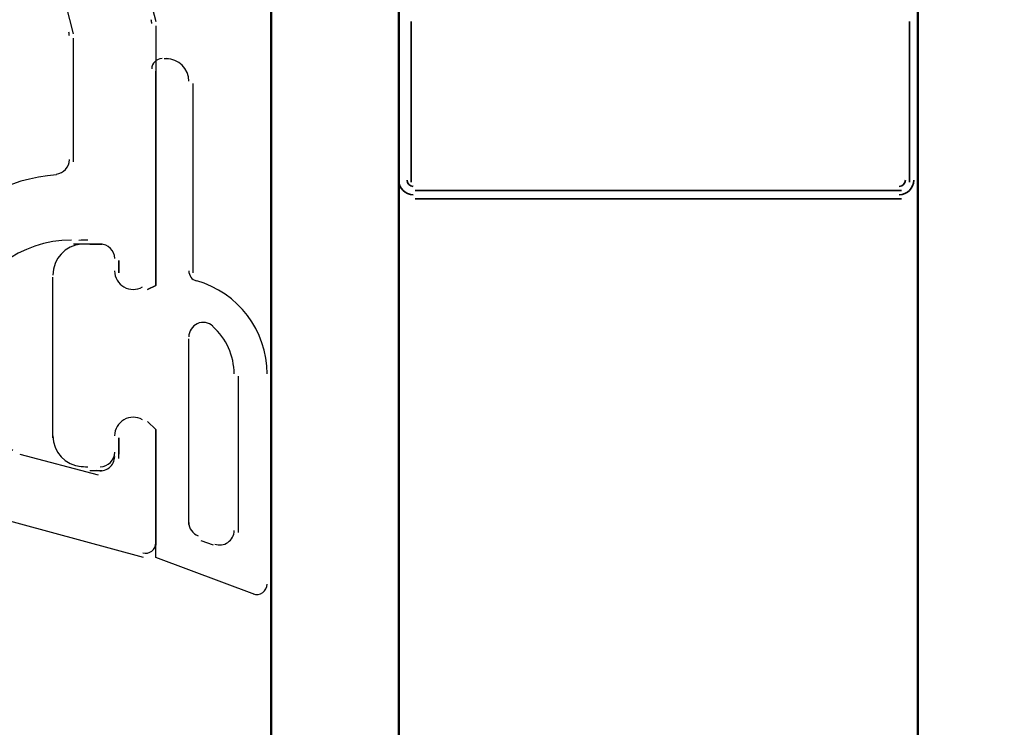
# Model space of a CAD drawing. Units: centimetres. Extents: x -22.2 to 20.1, y -13.8 to 14.8.
# Drawn here: x -18.3 to -17.1, y 10.3 to 11.1 of the extents above; entities that cross this region are included whole.
import ezdxf

# ---------------------------------------------------------------- set-up
doc = ezdxf.new("R2010")
doc.units = ezdxf.units.CM
doc.header["$MEASUREMENT"] = 0
doc.layers.add('35_PDS', color=7, linetype='Continuous')

msp = doc.modelspace()

# ---------------------------------------------------------------- linework, layer by layer
at = {"layer": '35_PDS', "lineweight": 25}
for points in [[(-18.21101, 11.46966), (-18.21101, 11.46966), (-18.1212, 11.12939), (-18.1212, 11.12939)], [(-18.21573, 11.11521), (-18.21573, 11.11521), (-18.3008, 11.44604), (-18.3008, 11.44604)], [(-18.12593, 11.12703), (-18.12593, 11.12847), (-18.12612, 11.12991), (-18.1265, 11.13131)], [(-18.22045, 11.11286), (-18.22045, 11.1143), (-18.22064, 11.11574), (-18.22102, 11.11713)], [(-18.21573, 10.96871), (-18.21573, 10.96871), (-18.21573, 11.11049), (-18.21573, 11.11049)], [(-18.23561, 10.95459), (-18.22705, 10.9553), (-18.22045, 10.96247), (-18.22045, 10.97108)], [(-18.23522, 10.95382), (-18.29092, 10.94916), (-18.34232, 10.92202), (-18.37759, 10.87865)], [(-18.18265, 10.87419), (-18.18265, 10.87419), (-18.21573, 10.87419), (-18.21573, 10.87419)], [(-18.16846, 10.85765), (-18.16846, 10.86679), (-18.17587, 10.87419), (-18.18501, 10.87419)], [(-18.16374, 10.84111), (-18.16374, 10.84111), (-18.16374, 10.85529), (-18.16374, 10.85529)], [(-18.16374, 10.62844), (-18.16374, 10.62844), (-18.16374, 10.65207), (-18.16374, 10.65207)], [(-18.13538, 10.51502), (-18.13538, 10.51502), (-18.58908, 10.6379), (-18.58908, 10.6379)], [(-18.27716, 10.63316), (-18.27716, 10.63316), (-18.18737, 10.60954), (-18.18737, 10.60954)]]:
    msp.add_open_spline(points, degree=3, dxfattribs=at)
at = {"layer": '35_PDS', "color": 142, "lineweight": 50}
for points in [[(-17.84238, 7.50457), (-17.84238, 7.50457), (-17.84238, 11.31844), (-17.84238, 11.31844), (-17.84238, 11.31844), (-17.86128, 11.33734), (-17.86128, 11.33734), (-17.86128, 11.33734), (-17.96998, 11.33734), (-17.96998, 11.33734), (-17.96998, 11.33734), (-17.98888, 11.31844), (-17.98888, 11.31844), (-17.98888, 11.31844), (-17.98888, 7.50457), (-17.98888, 7.50457)], [(-17.09567, 7.50457), (-17.09567, 7.50457), (-17.09567, 11.31844), (-17.09567, 11.31844), (-17.09567, 11.31844), (-17.11457, 11.33734), (-17.11457, 11.33734), (-17.11457, 11.33734), (-17.228, 11.33734), (-17.228, 11.33734), (-17.228, 11.33734), (-17.24691, 11.31844), (-17.24691, 11.31844), (-17.24691, 11.31844), (-17.24691, 7.50457), (-17.24691, 7.50457)], [(-17.09567, 7.50457), (-17.09567, 7.50457), (-17.09567, 11.31844), (-17.09567, 11.31844), (-17.09567, 11.31844), (-17.11457, 11.33734), (-17.11457, 11.33734), (-17.11457, 11.33734), (-17.228, 11.33734), (-17.228, 11.33734), (-17.228, 11.33734), (-17.24691, 11.31844), (-17.24691, 11.31844), (-17.24691, 11.31844), (-17.24691, 7.50457), (-17.24691, 7.50457)]]:
    msp.add_open_spline(points, degree=3, knots=[0, 0, 0, 0, 0.2, 0.2, 0.2, 0.4, 0.4, 0.4, 0.6, 0.6, 0.6, 0.8, 0.8, 0.8, 1, 1, 1, 1], dxfattribs=at)
at = {"layer": '35_PDS', "color": 2, "lineweight": 35}
for points in [[(-17.84238, 10.94508), (-17.84238, 10.94508), (-17.84238, 11.12939), (-17.84238, 11.12939)], [(-17.8282, 11.12939), (-17.8282, 11.12939), (-17.8282, 10.94508), (-17.8282, 10.94508)], [(-17.25635, 10.94508), (-17.25635, 10.94508), (-17.25635, 11.12939), (-17.25635, 11.12939)], [(-17.24691, 11.12939), (-17.24691, 11.12939), (-17.24691, 10.94508), (-17.24691, 10.94508)], [(-17.84238, 10.94744), (-17.84238, 10.9383), (-17.83497, 10.9309), (-17.82583, 10.9309)], [(-17.83292, 10.94744), (-17.83292, 10.94352), (-17.82974, 10.94035), (-17.82583, 10.94035)], [(-17.26817, 10.94035), (-17.26426, 10.94035), (-17.26108, 10.94352), (-17.26108, 10.94744)], [(-17.26817, 10.9309), (-17.25903, 10.9309), (-17.25163, 10.9383), (-17.25163, 10.94744)], [(-17.82347, 10.93563), (-17.82347, 10.93563), (-17.26581, 10.93563), (-17.26581, 10.93563)], [(-17.26581, 10.92618), (-17.26581, 10.92618), (-17.82347, 10.92618), (-17.82347, 10.92618)]]:
    msp.add_open_spline(points, degree=3, dxfattribs=at)
at = {"layer": '35_PDS', "lineweight": 25}
for points in [[(-18.1212, 11.12467), (-18.1212, 11.12467), (-18.1212, 10.82693), (-18.1212, 10.82693), (-18.1212, 10.82693), (-18.13066, 10.82221), (-18.13066, 10.82221)], [(-18.21809, 10.87891), (-18.27641, 10.87891), (-18.3276, 10.84006), (-18.34327, 10.78387), (-18.35895, 10.72769), (-18.33527, 10.66795), (-18.28537, 10.63775)], [(-18.16847, 10.84348), (-18.16847, 10.83587), (-18.16441, 10.82885), (-18.15783, 10.82506), (-18.15126, 10.82125), (-18.14314, 10.82125), (-18.13657, 10.82506)], [(-18.13657, 10.67285), (-18.14314, 10.67664), (-18.15126, 10.67664), (-18.15783, 10.67285), (-18.16441, 10.66905), (-18.16847, 10.66203), (-18.16847, 10.65443)], [(-18.13066, 10.67097), (-18.13066, 10.67097), (-18.1212, 10.66152), (-18.1212, 10.66152), (-18.1212, 10.66152), (-18.1212, 10.52919), (-18.1212, 10.52919)], [(-18.18929, 10.61482), (-18.18432, 10.61349), (-18.17902, 10.61455), (-18.17494, 10.61768), (-18.17086, 10.6208), (-18.16846, 10.62566), (-18.16846, 10.63081)], [(-18.13607, 10.52014), (-18.13254, 10.51919), (-18.12874, 10.51995), (-18.12583, 10.52218), (-18.12291, 10.52442), (-18.1212, 10.52788), (-18.1212, 10.53156)]]:
    msp.add_open_spline(points, degree=3, knots=[0, 0, 0, 0, 0.5, 0.5, 0.5, 1, 1, 1, 1], dxfattribs=at)
at = {"layer": '35_PDS', "color": 5, "lineweight": 25}
for points in [[(-18.11412, 11.08686), (-18.12065, 11.08686), (-18.12593, 11.08156), (-18.12593, 11.07504)], [(-18.11176, 11.08686), (-18.11176, 11.08686), (-18.10703, 11.08686), (-18.10703, 11.08686)], [(-18.08339, 11.06087), (-18.08339, 11.07522), (-18.09504, 11.08686), (-18.10939, 11.08686)], [(-18.07867, 11.0585), (-18.07867, 11.0585), (-18.07867, 10.84111), (-18.07867, 10.84111)], [(-18.20674, 10.87408), (-18.22516, 10.8726), (-18.23936, 10.85722), (-18.23936, 10.83874)], [(-18.19918, 10.87891), (-18.20266, 10.87891), (-18.20612, 10.87878), (-18.20958, 10.8785)], [(-18.19683, 10.87419), (-18.19683, 10.87419), (-18.18265, 10.87419), (-18.18265, 10.87419)], [(-18.16846, 10.85765), (-18.16846, 10.86679), (-18.17587, 10.87419), (-18.18501, 10.87419)], [(-18.16374, 10.85529), (-18.16374, 10.85529), (-18.16374, 10.84111), (-18.16374, 10.84111)], [(-18.23936, 10.65207), (-18.23936, 10.65207), (-18.23936, 10.83639), (-18.23936, 10.83639)], [(-18.08339, 10.84348), (-18.08339, 10.83818), (-18.07989, 10.83354), (-18.07481, 10.8321)], [(-17.9936, 10.72532), (-17.9936, 10.775), (-18.02659, 10.81863), (-18.07437, 10.83217)], [(-18.03141, 10.72532), (-18.03141, 10.74616), (-18.04029, 10.76602), (-18.05583, 10.77992)], [(-18.0834, 10.55283), (-18.0834, 10.55283), (-18.0834, 10.7655), (-18.0834, 10.7655)], [(-18.02669, 10.72296), (-18.02669, 10.72296), (-18.02669, 10.54337), (-18.02669, 10.54337)], [(-17.98888, 10.72296), (-17.98888, 10.72296), (-17.98888, 10.48194), (-17.98888, 10.48194)], [(-18.23936, 10.65443), (-18.23936, 10.63595), (-18.22516, 10.62058), (-18.20674, 10.6191)], [(-18.16374, 10.65207), (-18.16374, 10.65207), (-18.16374, 10.63316), (-18.16374, 10.63316)], [(-18.18501, 10.61898), (-18.17587, 10.61898), (-18.16846, 10.6264), (-18.16846, 10.63553)], [(-18.20958, 10.6194), (-18.20612, 10.61913), (-18.20266, 10.61898), (-18.19918, 10.61898)], [(-18.18265, 10.61426), (-18.18265, 10.61426), (-18.19683, 10.61426), (-18.19683, 10.61426)], [(-18.08339, 10.55518), (-18.08339, 10.54823), (-18.07905, 10.54202), (-18.07252, 10.53964)], [(-18.05505, 10.52919), (-18.05505, 10.52919), (-18.06923, 10.53392), (-18.06923, 10.53392)]]:
    msp.add_open_spline(points, degree=3, dxfattribs=at)
for points, knots in [([(-18.13066, 10.82221), (-18.13066, 10.82221), (-18.1212, 10.82693), (-18.1212, 10.82693), (-18.1212, 10.82693), (-18.1212, 11.07268), (-18.1212, 11.07268)], [0, 0, 0, 0, 0.5, 0.5, 0.5, 1, 1, 1, 1]), ([(-18.16847, 10.84348), (-18.16847, 10.83587), (-18.16441, 10.82885), (-18.15783, 10.82506), (-18.15126, 10.82125), (-18.14314, 10.82125), (-18.13657, 10.82506)], [0, 0, 0, 0, 0.5, 0.5, 0.5, 1, 1, 1, 1]), ([(-18.05583, 10.78018), (-18.06069, 10.78453), (-18.06765, 10.78561), (-18.07361, 10.78296), (-18.07956, 10.78029), (-18.08339, 10.77437), (-18.08339, 10.76785)], [0, 0, 0, 0, 0.5, 0.5, 0.5, 1, 1, 1, 1]), ([(-18.13657, 10.67285), (-18.14314, 10.67664), (-18.15126, 10.67664), (-18.15783, 10.67285), (-18.16441, 10.66905), (-18.16847, 10.66203), (-18.16847, 10.65443)], [0, 0, 0, 0, 0.5, 0.5, 0.5, 1, 1, 1, 1]), ([(-18.00778, 10.47248), (-18.00778, 10.47248), (-18.1212, 10.51502), (-18.1212, 10.51502), (-18.1212, 10.51502), (-18.1212, 10.66152), (-18.1212, 10.66152), (-18.1212, 10.66152), (-18.13066, 10.67097), (-18.13066, 10.67097)], [0, 0, 0, 0, 0.3333333, 0.3333333, 0.3333333, 0.6666667, 0.6666667, 0.6666667, 1, 1, 1, 1]), ([(-18.05361, 10.53019), (-18.04854, 10.52835), (-18.04289, 10.52909), (-18.03847, 10.53219), (-18.03405, 10.53528), (-18.03141, 10.54034), (-18.03141, 10.54574)], [0, 0, 0, 0, 0.5, 0.5, 0.5, 1, 1, 1, 1]), ([(-18.00946, 10.4732), (-18.00584, 10.47188), (-18.0018, 10.4724), (-17.99864, 10.47462), (-17.99549, 10.47683), (-17.9936, 10.48044), (-17.9936, 10.48429)], [0, 0, 0, 0, 0.5, 0.5, 0.5, 1, 1, 1, 1])]:
    msp.add_open_spline(points, degree=3, knots=knots, dxfattribs=at)

doc.saveas('drawing.dxf')
